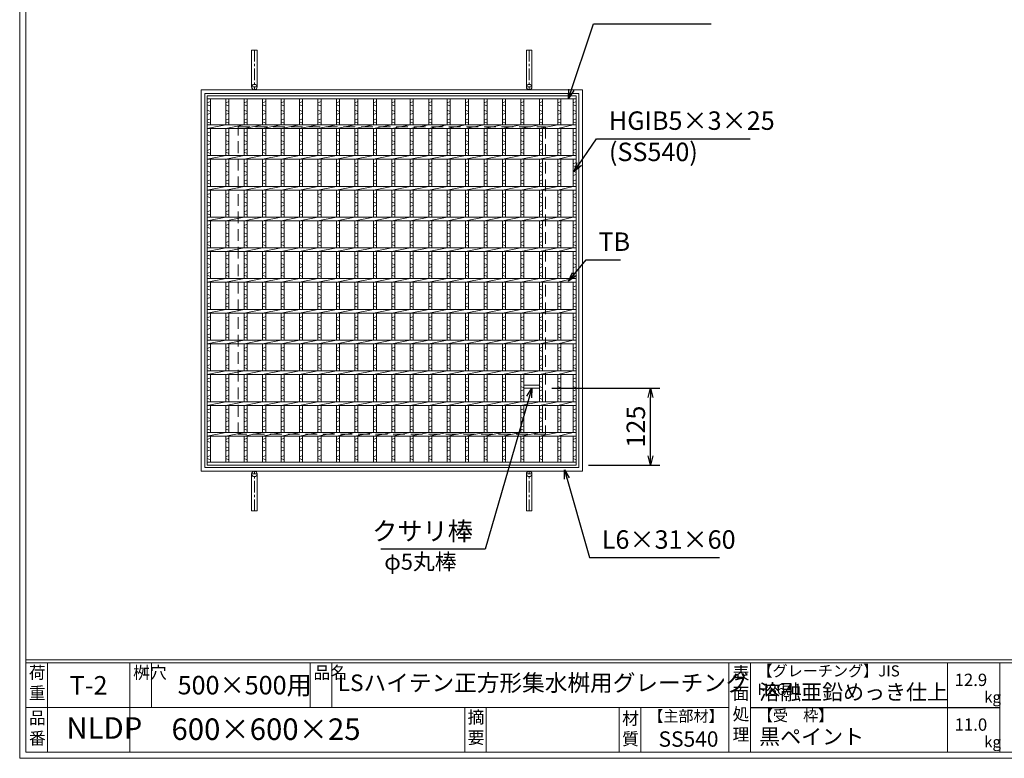
# Model space of a CAD drawing. Units: millimetres. Extents: x -180 to 2610, y -195 to 1778.
# Drawn here: x -180 to 1421, y -195 to 1005 of the extents above; entities that cross this region are included whole.
import ezdxf

# ---------------------------------------------------------------- set-up
doc = ezdxf.new("R2010")
doc.units = ezdxf.units.MM
doc.linetypes.add('CENTER', pattern=[10, 6.25, -1.25, 1.25, -1.25])
doc.linetypes.add('HIDDEN', pattern=[9.525, 6.35, -3.175])
for name, color, linetype, lineweight in [('エンボス', 4, 'Continuous', 5), ('受け枠', 3, 'Continuous', 9), ('寸法線', 2, 'Continuous', 9), ('本体', 7, 'Continuous', 13), ('枠寸法', 31, 'Continuous', 9)]:
    doc.layers.add(name, color=color, linetype=linetype, lineweight=lineweight)
doc.layers.add('外枠', color=7, linetype='Continuous')
doc.dimstyles.new('ISO-25', dxfattribs={"dimscale": 10, "dimtxt": 3, "dimasz": 1.5, "dimexe": 1.5, "dimexo": 2, "dimgap": 0.5, "dimtad": 1, "dimdsep": 46, "dimtxsty": 'Standard', "dimblk": 'OPEN30', "dimcen": 2.5, "dimadec": 0, "dimazin": 0, "dimtfac": 1, "dimtmove": 0, "dimatfit": 0, "dimldrblk": 'OPEN30', "dimfxl": 1, "dimarcsym": 0})

# ---------------------------------------------------------------- blocks, each defined once
blk = doc.blocks.new('_Open30')
at = {"color": 0, "linetype": 'ByBlock', "lineweight": -2}
for p, q in [((-1, 0.27), (0, 0)), ((0, 0), (-1, -0.27)), ((0, 0), (-1, 0))]:
    blk.add_line(p, q, dxfattribs=at)
blk = doc.blocks.new('*D33')
at = {"layer": 'Defpoints', "color": 0, "ltscale": 3}
for p in [(665.3, 406.2), (846, 406.2), (725.3, 281.2)]:
    blk.add_point(p, dxfattribs=at)
at = {"layer": '寸法線', "color": 0, "lineweight": -2, "ltscale": 3}
for p, q in [((685.3, 406.2), (861, 406.2)), ((846, 296.2), (846, 391.2)), ((745.3, 281.2), (861, 281.2))]:
    blk.add_line(p, q, dxfattribs=at)
at = {"layer": '寸法線', "color": 0, "lineweight": -2, "ltscale": 3, "xscale": 15, "yscale": 15, "zscale": 15}
for p, rotation in [((846, 406.2), 90), ((846, 281.2), 270)]:
    blk.add_blockref('_Open30', p, dxfattribs=dict(at, rotation=rotation))
at = {"layer": '寸法線', "color": 0, "ltscale": 3, "insert": (826, 343.7), "char_height": 30, "attachment_point": 5, "rotation": 90}
blk.add_mtext('125', dxfattribs=at)
blk = doc.blocks.new('*U74')
at = {"layer": 'エンボス', "linetype": 'Continuous'}
for p, q in [((-15, 288.7), (-10, 290.7)), ((-10, 283.7), (-15, 285.7)), ((-15, 276.7), (-10, 274.7)), ((-10, 271.7), (-15, 269.7)), ((-15, 260.7), (-10, 262.7)), ((-10, 255.7), (-15, 257.7)), ((-15, 239.5), (-10, 241.5)), ((-10, 234.5), (-15, 236.5)), ((-15, 227.5), (-10, 225.5)), ((-10, 222.5), (-15, 220.5)), ((-15, 211.5), (-10, 213.5)), ((-10, 206.5), (-15, 208.5)), ((-15, 189.5), (-10, 191.5)), ((-10, 184.5), (-15, 186.5)), ((-15, 177.5), (-10, 175.5)), ((-10, 172.5), (-15, 170.5)), ((-15, 161.5), (-10, 163.5)), ((-10, 156.5), (-15, 158.5)), ((-15, 139.5), (-10, 141.5)), ((-10, 134.5), (-15, 136.5)), ((-15, 127.5), (-10, 125.5)), ((-10, 122.5), (-15, 120.5)), ((-15, 111.5), (-10, 113.5)), ((-10, 106.5), (-15, 108.5)), ((-15, 89.5), (-10, 91.5)), ((-10, 84.5), (-15, 86.5)), ((-15, 77.5), (-10, 75.5)), ((-10, 72.5), (-15, 70.5)), ((-15, 61.5), (-10, 63.5)), ((-10, 56.5), (-15, 58.5)), ((-15, 39.5), (-10, 41.5)), ((-10, 34.5), (-15, 36.5)), ((-15, 27.5), (-10, 25.5)), ((-10, 22.5), (-15, 20.5)), ((-15, 11.5), (-10, 13.5)), ((-10, 6.5), (-15, 8.5)), ((-15, -10.5), (-10, -8.5)), ((-10, -15.5), (-15, -13.5)), ((-15, -22.5), (-10, -24.5)), ((-10, -27.5), (-15, -29.5)), ((-15, -38.5), (-10, -36.5)), ((-10, -43.5), (-15, -41.5)), ((-15, -60.5), (-10, -58.5)), ((-10, -65.5), (-15, -63.5)), ((-15, -72.5), (-10, -74.5)), ((-10, -77.5), (-15, -79.5)), ((-15, -88.5), (-10, -86.5)), ((-10, -93.5), (-15, -91.5)), ((-15, -110.5), (-10, -108.5)), ((-10, -115.5), (-15, -113.5)), ((-15, -122.5), (-10, -124.5)), ((-10, -127.5), (-15, -129.5)), ((-15, -138.5), (-10, -136.5)), ((-10, -143.5), (-15, -141.5)), ((-15, -160.5), (-10, -158.5)), ((-10, -165.5), (-15, -163.5)), ((-15, -172.5), (-10, -174.5)), ((-10, -177.5), (-15, -179.5)), ((-15, -188.5), (-10, -186.5)), ((-10, -193.5), (-15, -191.5)), ((-15, -210.5), (-10, -208.5)), ((-10, -215.5), (-15, -213.5)), ((-15, -222.5), (-10, -224.5)), ((-10, -227.5), (-15, -229.5)), ((-15, -238.5), (-10, -236.5)), ((-10, -243.5), (-15, -241.5)), ((-15, -258.4), (-10, -256.4)), ((-10, -263.4), (-15, -261.4)), ((-15, -270.4), (-10, -272.4)), ((-10, -275.4), (-15, -277.4)), ((-15, -286.4), (-10, -284.4)), ((-10, -291.4), (-15, -289.4))]:
    blk.add_line(p, q, dxfattribs=at)
at = {"layer": '本体', "ltscale": 3}
for p, q in [((-15, 295.5), (-15, 253)), ((-10, 295.5), (-10, 253)), ((-15, 247), (15, 253)), ((-15, 247), (-15, 203)), ((-10, 247), (-10, 203)), ((-15, 197), (15, 203)), ((-15, 197), (-15, 153)), ((-10, 197), (-10, 153)), ((-15, 147), (15, 153)), ((-15, 147), (-15, 103)), ((-10, 147), (-10, 103)), ((-15, 97), (15, 103)), ((-15, 97), (-15, 53)), ((-10, 97), (-10, 53)), ((-15, 47), (15, 53)), ((-15, 47), (-15, 3)), ((-10, 47), (-10, 3)), ((-15, -3), (15, 3)), ((-15, -3), (-15, -47)), ((-10, -3), (-10, -47)), ((-15, -53), (15, -47)), ((-15, -53), (-15, -97)), ((-10, -53), (-10, -97)), ((-15, -103), (15, -97)), ((-15, -103), (-15, -147)), ((-10, -103), (-10, -147)), ((-15, -153), (15, -147)), ((-15, -153), (-15, -197)), ((-10, -153), (-10, -197)), ((-15, -203), (15, -197)), ((-15, -203), (-15, -247)), ((-10, -203), (-10, -247)), ((-15, -253), (15, -247)), ((-15, -253), (-15, -295.5)), ((-10, -253), (-10, -295.5))]:
    blk.add_line(p, q, dxfattribs=at)
blk = doc.blocks.new('*U75')
at = {"layer": '寸法線', "color": 0, "linetype": 'ByBlock', "lineweight": -2}
for p in [(0, 0), (30, 0), (60, 0), (90, 0), (120, 0), (150, 0), (180, 0), (210, 0), (240, 0), (270, 0), (300, 0), (330, 0), (360, 0), (390, 0), (420, 0), (450, 0), (480, 0), (510, 0)]:
    blk.add_blockref('*U74', p, dxfattribs=at)

msp = doc.modelspace()

# ---------------------------------------------------------------- linework, layer by layer
at = {"layer": 'エンボス', "linetype": 'Continuous'}
for p, q in [((125.253, 869.948), (130.253, 871.948)), ((130.253, 864.948), (125.253, 866.948)), ((695.253, 869.948), (700.253, 871.948)), ((700.253, 864.948), (695.253, 866.948)), ((720.253, 869.948), (725.253, 871.948)), ((725.253, 864.948), (720.253, 866.948)), ((125.253, 857.948), (130.253, 855.948)), ((130.253, 852.948), (125.253, 850.948)), ((695.253, 857.948), (700.253, 855.948)), ((700.253, 852.948), (695.253, 850.948)), ((720.253, 857.948), (725.253, 855.948)), ((725.253, 852.948), (720.253, 850.948)), ((125.253, 841.948), (130.253, 843.948)), ((130.253, 836.948), (125.253, 838.948)), ((695.253, 841.948), (700.253, 843.948)), ((700.253, 836.948), (695.253, 838.948)), ((720.253, 841.948), (725.253, 843.948)), ((725.253, 836.948), (720.253, 838.948)), ((125.253, 820.754), (130.253, 822.754)), ((130.253, 815.754), (125.253, 817.754)), ((695.253, 820.754), (700.253, 822.754)), ((700.253, 815.754), (695.253, 817.754)), ((720.253, 820.754), (725.253, 822.754)), ((725.253, 815.754), (720.253, 817.754)), ((125.253, 808.754), (130.253, 806.754)), ((130.253, 803.754), (125.253, 801.754)), ((695.253, 808.754), (700.253, 806.754)), ((700.253, 803.754), (695.253, 801.754)), ((720.253, 808.754), (725.253, 806.754)), ((725.253, 803.754), (720.253, 801.754)), ((125.253, 792.754), (130.253, 794.754)), ((130.253, 787.754), (125.253, 789.754)), ((695.253, 792.754), (700.253, 794.754)), ((700.253, 787.754), (695.253, 789.754)), ((720.253, 792.754), (725.253, 794.754)), ((725.253, 787.754), (720.253, 789.754)), ((125.253, 770.754), (130.253, 772.754)), ((695.253, 770.754), (700.253, 772.754)), ((720.253, 770.754), (725.253, 772.754)), ((130.253, 765.754), (125.253, 767.754)), ((125.253, 758.754), (130.253, 756.754)), ((130.253, 753.754), (125.253, 751.754)), ((700.253, 765.754), (695.253, 767.754)), ((695.253, 758.754), (700.253, 756.754)), ((700.253, 753.754), (695.253, 751.754)), ((725.253, 765.754), (720.253, 767.754)), ((720.253, 758.754), (725.253, 756.754)), ((725.253, 753.754), (720.253, 751.754)), ((125.253, 742.754), (130.253, 744.754)), ((130.253, 737.754), (125.253, 739.754)), ((695.253, 742.754), (700.253, 744.754)), ((700.253, 737.754), (695.253, 739.754)), ((720.253, 742.754), (725.253, 744.754)), ((725.253, 737.754), (720.253, 739.754)), ((125.253, 720.754), (130.253, 722.754)), ((695.253, 720.754), (700.253, 722.754)), ((720.253, 720.754), (725.253, 722.754)), ((130.253, 715.754), (125.253, 717.754)), ((125.253, 708.754), (130.253, 706.754)), ((700.253, 715.754), (695.253, 717.754)), ((695.253, 708.754), (700.253, 706.754)), ((725.253, 715.754), (720.253, 717.754)), ((720.253, 708.754), (725.253, 706.754)), ((130.253, 703.754), (125.253, 701.754)), ((125.253, 692.754), (130.253, 694.754)), ((130.253, 687.754), (125.253, 689.754)), ((700.253, 703.754), (695.253, 701.754)), ((695.253, 692.754), (700.253, 694.754)), ((700.253, 687.754), (695.253, 689.754)), ((725.253, 703.754), (720.253, 701.754)), ((720.253, 692.754), (725.253, 694.754)), ((725.253, 687.754), (720.253, 689.754)), ((125.253, 670.754), (130.253, 672.754)), ((695.253, 670.754), (700.253, 672.754)), ((720.253, 670.754), (725.253, 672.754)), ((130.253, 665.754), (125.253, 667.754)), ((125.253, 658.754), (130.253, 656.754)), ((700.253, 665.754), (695.253, 667.754)), ((695.253, 658.754), (700.253, 656.754)), ((725.253, 665.754), (720.253, 667.754)), ((720.253, 658.754), (725.253, 656.754)), ((130.253, 653.754), (125.253, 651.754)), ((125.253, 642.754), (130.253, 644.754)), ((700.253, 653.754), (695.253, 651.754)), ((695.253, 642.754), (700.253, 644.754)), ((725.253, 653.754), (720.253, 651.754)), ((720.253, 642.754), (725.253, 644.754)), ((130.253, 637.754), (125.253, 639.754)), ((700.253, 637.754), (695.253, 639.754)), ((725.253, 637.754), (720.253, 639.754)), ((125.253, 620.754), (130.253, 622.754)), ((130.253, 615.754), (125.253, 617.754)), ((125.253, 608.754), (130.253, 606.754)), ((695.253, 620.754), (700.253, 622.754)), ((700.253, 615.754), (695.253, 617.754)), ((695.253, 608.754), (700.253, 606.754)), ((720.253, 620.754), (725.253, 622.754)), ((725.253, 615.754), (720.253, 617.754)), ((720.253, 608.754), (725.253, 606.754)), ((130.253, 603.754), (125.253, 601.754)), ((125.253, 592.754), (130.253, 594.754)), ((700.253, 603.754), (695.253, 601.754)), ((695.253, 592.754), (700.253, 594.754)), ((725.253, 603.754), (720.253, 601.754)), ((720.253, 592.754), (725.253, 594.754)), ((130.253, 587.754), (125.253, 589.754)), ((700.253, 587.754), (695.253, 589.754)), ((725.253, 587.754), (720.253, 589.754)), ((125.253, 570.754), (130.253, 572.754)), ((130.253, 565.754), (125.253, 567.754)), ((695.253, 570.754), (700.253, 572.754)), ((700.253, 565.754), (695.253, 567.754)), ((720.253, 570.754), (725.253, 572.754)), ((725.253, 565.754), (720.253, 567.754)), ((125.253, 558.754), (130.253, 556.754)), ((130.253, 553.754), (125.253, 551.754)), ((125.253, 542.754), (130.253, 544.754)), ((695.253, 558.754), (700.253, 556.754)), ((700.253, 553.754), (695.253, 551.754)), ((695.253, 542.754), (700.253, 544.754)), ((720.253, 558.754), (725.253, 556.754)), ((725.253, 553.754), (720.253, 551.754)), ((720.253, 542.754), (725.253, 544.754)), ((130.253, 537.754), (125.253, 539.754)), ((700.253, 537.754), (695.253, 539.754)), ((725.253, 537.754), (720.253, 539.754)), ((125.253, 520.754), (130.253, 522.754)), ((130.253, 515.754), (125.253, 517.754)), ((695.253, 520.754), (700.253, 522.754)), ((700.253, 515.754), (695.253, 517.754)), ((720.253, 520.754), (725.253, 522.754)), ((725.253, 515.754), (720.253, 517.754)), ((125.253, 508.754), (130.253, 506.754)), ((130.253, 503.754), (125.253, 501.754)), ((695.253, 508.754), (700.253, 506.754)), ((700.253, 503.754), (695.253, 501.754)), ((720.253, 508.754), (725.253, 506.754)), ((725.253, 503.754), (720.253, 501.754)), ((125.253, 492.754), (130.253, 494.754)), ((130.253, 487.754), (125.253, 489.754)), ((695.253, 492.754), (700.253, 494.754)), ((700.253, 487.754), (695.253, 489.754)), ((720.253, 492.754), (725.253, 494.754)), ((725.253, 487.754), (720.253, 489.754)), ((125.253, 470.754), (130.253, 472.754)), ((130.253, 465.754), (125.253, 467.754)), ((695.253, 470.754), (700.253, 472.754)), ((700.253, 465.754), (695.253, 467.754)), ((720.253, 470.754), (725.253, 472.754)), ((725.253, 465.754), (720.253, 467.754)), ((125.253, 458.754), (130.253, 456.754)), ((130.253, 453.754), (125.253, 451.754)), ((695.253, 458.754), (700.253, 456.754)), ((700.253, 453.754), (695.253, 451.754)), ((720.253, 458.754), (725.253, 456.754)), ((725.253, 453.754), (720.253, 451.754)), ((125.253, 442.754), (130.253, 444.754)), ((130.253, 437.754), (125.253, 439.754)), ((695.253, 442.754), (700.253, 444.754)), ((700.253, 437.754), (695.253, 439.754)), ((720.253, 442.754), (725.253, 444.754)), ((725.253, 437.754), (720.253, 439.754)), ((125.253, 420.754), (130.253, 422.754)), ((130.253, 415.754), (125.253, 417.754)), ((695.253, 420.754), (700.253, 422.754)), ((700.253, 415.754), (695.253, 417.754)), ((720.253, 420.754), (725.253, 422.754)), ((725.253, 415.754), (720.253, 417.754)), ((125.253, 408.754), (130.253, 406.754)), ((130.253, 403.754), (125.253, 401.754)), ((695.253, 408.754), (700.253, 406.754)), ((700.253, 403.754), (695.253, 401.754)), ((720.253, 408.754), (725.253, 406.754)), ((725.253, 403.754), (720.253, 401.754)), ((125.253, 392.754), (130.253, 394.754)), ((130.253, 387.754), (125.253, 389.754)), ((695.253, 392.754), (700.253, 394.754)), ((700.253, 387.754), (695.253, 389.754)), ((720.253, 392.754), (725.253, 394.754)), ((725.253, 387.754), (720.253, 389.754)), ((125.253, 370.754), (130.253, 372.754)), ((695.253, 370.754), (700.253, 372.754)), ((720.253, 370.754), (725.253, 372.754)), ((130.253, 365.754), (125.253, 367.754)), ((125.253, 358.754), (130.253, 356.754)), ((130.253, 353.754), (125.253, 351.754)), ((700.253, 365.754), (695.253, 367.754)), ((695.253, 358.754), (700.253, 356.754)), ((700.253, 353.754), (695.253, 351.754)), ((725.253, 365.754), (720.253, 367.754)), ((720.253, 358.754), (725.253, 356.754)), ((725.253, 353.754), (720.253, 351.754)), ((125.253, 342.754), (130.253, 344.754)), ((130.253, 337.754), (125.253, 339.754)), ((695.253, 342.754), (700.253, 344.754)), ((700.253, 337.754), (695.253, 339.754)), ((720.253, 342.754), (725.253, 344.754)), ((725.253, 337.754), (720.253, 339.754)), ((125.253, 322.819), (130.253, 324.819)), ((695.253, 322.819), (700.253, 324.819)), ((720.253, 322.819), (725.253, 324.819)), ((130.253, 317.819), (125.253, 319.819)), ((125.253, 310.819), (130.253, 308.819)), ((130.253, 305.819), (125.253, 303.819)), ((700.253, 317.819), (695.253, 319.819)), ((695.253, 310.819), (700.253, 308.819)), ((700.253, 305.819), (695.253, 303.819)), ((725.253, 317.819), (720.253, 319.819)), ((720.253, 310.819), (725.253, 308.819)), ((725.253, 305.819), (720.253, 303.819)), ((125.253, 294.819), (130.253, 296.819)), ((130.253, 289.819), (125.253, 291.819)), ((695.253, 294.819), (700.253, 296.819)), ((700.253, 289.819), (695.253, 291.819)), ((720.253, 294.819), (725.253, 296.819)), ((725.253, 289.819), (720.253, 291.819))]:
    msp.add_line(p, q, dxfattribs=at)
at = {"layer": '受け枠', "ltscale": 3}
for p, q in [((197.293, 955.734), (197.293, 895.734)), ((197.293, 955.734), (206.293, 955.734)), ((206.293, 955.734), (206.293, 895.734)), ((644.213, 955.734), (644.213, 895.734)), ((653.213, 955.734), (644.213, 955.734)), ((653.213, 955.734), (653.213, 895.734)), ((115.253, 891.234), (735.253, 891.234)), ((115.253, 271.234), (115.253, 891.234)), ((115.253, 891.234), (115.253, 881.234)), ((115.253, 891.234), (125.253, 891.234)), ((121.253, 885.234), (729.253, 885.234)), ((121.253, 277.234), (121.253, 885.234)), ((729.253, 885.234), (729.253, 277.234)), ((735.253, 891.234), (735.253, 271.234)), ((729.253, 277.234), (121.253, 277.234)), ((735.253, 271.234), (115.253, 271.234)), ((197.293, 206.734), (197.293, 266.734)), ((206.293, 206.734), (206.293, 266.734)), ((644.213, 206.734), (644.213, 266.734)), ((653.213, 206.734), (653.213, 266.734)), ((197.293, 206.734), (206.293, 206.734)), ((653.213, 206.734), (644.213, 206.734))]:
    msp.add_line(p, q, dxfattribs=at)
at = {"layer": '受け枠', "linetype": 'CENTER', "ltscale": 3}
for p, q in [((201.793, 955.734), (201.793, 891.234)), ((648.713, 955.734), (648.713, 891.234)), ((206.293, 895.734), (197.293, 895.734)), ((644.213, 895.734), (653.213, 895.734)), ((206.293, 266.734), (197.293, 266.734)), ((201.793, 206.734), (201.793, 271.234)), ((644.213, 266.734), (653.213, 266.734)), ((648.713, 206.734), (648.713, 271.234))]:
    msp.add_line(p, q, dxfattribs=at)
at = {"layer": '受け枠', "linetype": 'HIDDEN', "ltscale": 3}
for p, q in [((175.253, 831.234), (675.253, 831.234)), ((175.253, 331.234), (175.253, 831.234)), ((675.253, 831.234), (675.253, 331.234)), ((675.253, 331.234), (175.253, 331.234))]:
    msp.add_line(p, q, dxfattribs=at)
at = {"layer": '受け枠', "ltscale": 3}
for centre in [(201.793, 895.734), (648.713, 895.734), (201.793, 266.734), (648.713, 266.734)]:
    msp.add_circle(centre, 4.5, dxfattribs=at)
at = {"layer": '外枠', "lineweight": 9, "ltscale": 80}
for q in [(-179.889, 1777.869), (2609.622, -195.4)]:
    msp.add_line((-179.889, -195.4), q, dxfattribs=at)
at = {"layer": '外枠', "lineweight": 9, "ltscale": 100}
for p, q in [((-169.889, 1768.477), (-169.889, -185.4)), ((-134.889, -40.001), (-134.889, -185.4)), ((-0.785, -40.001), (-0.785, -185.4)), ((34.215, -40.001), (34.215, -112.701)), ((292.676, -40.001), (292.676, -112.701)), ((327.676, -40.001), (327.676, -112.701)), ((543.94, -112.701), (543.94, -185.4)), ((578.94, -112.701), (578.94, -185.4)), ((795.063, -112.701), (795.063, -185.4)), ((830.063, -112.701), (830.063, -185.4)), ((-169.889, -185.4), (2600.231, -185.4))]:
    msp.add_line(p, q, dxfattribs=at)
at = {"layer": '外枠', "linetype": 'Continuous', "lineweight": 9, "ltscale": 100}
for p, q in [((-169.889, -35.305), (2600.231, -35.305)), ((-169.889, -40.001), (2600.231, -40.001)), ((973.643, -40.001), (973.643, -185.4)), ((1008.643, -40.001), (1008.643, -185.4)), ((1328.791, -40.001), (1328.791, -185.4)), ((1414.063, -40.001), (1414.063, -185.4)), ((-169.889, -112.701), (973.641, -112.701))]:
    msp.add_line(p, q, dxfattribs=at)
at = {"layer": '外枠', "ltscale": 3}
msp.add_line((1008.643, -112.701), (1414.063, -112.701), dxfattribs=at)
at = {"layer": '本体', "ltscale": 3}
for p, q in [((125.253, 881.234), (725.253, 881.234)), ((125.253, 881.234), (125.253, 281.234)), ((725.253, 881.234), (725.253, 281.234)), ((125.253, 876.734), (725.253, 876.734)), ((130.253, 876.734), (130.253, 834.234)), ((695.253, 876.734), (695.253, 834.234)), ((700.253, 876.734), (700.253, 834.234)), ((720.253, 876.734), (720.253, 834.234)), ((725.253, 876.734), (725.253, 834.234)), ((125.253, 834.234), (725.253, 834.234)), ((125.253, 828.234), (155.253, 834.234)), ((695.253, 828.234), (720.253, 834.234)), ((125.253, 828.234), (725.253, 828.234)), ((130.253, 828.234), (130.253, 784.234)), ((695.253, 828.234), (695.253, 784.234)), ((700.253, 828.234), (700.253, 784.234)), ((720.253, 828.234), (720.253, 784.234)), ((725.253, 828.234), (725.253, 784.234)), ((125.253, 784.234), (725.253, 784.234)), ((125.253, 778.234), (155.253, 784.234)), ((125.253, 778.234), (725.253, 778.234)), ((130.253, 778.234), (130.253, 734.234)), ((695.253, 778.234), (720.253, 784.234)), ((695.253, 778.234), (695.253, 734.234)), ((700.253, 778.234), (700.253, 734.234)), ((720.253, 778.234), (720.253, 734.234)), ((725.253, 778.234), (725.253, 734.234)), ((125.253, 734.234), (725.253, 734.234)), ((125.253, 728.234), (155.253, 734.234)), ((125.253, 728.234), (725.253, 728.234)), ((130.253, 728.234), (130.253, 684.234)), ((695.253, 728.234), (720.253, 734.234)), ((695.253, 728.234), (695.253, 684.234)), ((700.253, 728.234), (700.253, 684.234)), ((720.253, 728.234), (720.253, 684.234)), ((725.253, 728.234), (725.253, 684.234)), ((125.253, 684.234), (725.253, 684.234)), ((125.253, 678.234), (155.253, 684.234)), ((125.253, 678.234), (725.253, 678.234)), ((130.253, 678.234), (130.253, 634.234)), ((695.253, 678.234), (720.253, 684.234)), ((695.253, 678.234), (695.253, 634.234)), ((700.253, 678.234), (700.253, 634.234)), ((720.253, 678.234), (720.253, 634.234)), ((725.253, 678.234), (725.253, 634.234)), ((125.253, 634.234), (725.253, 634.234)), ((125.253, 628.234), (155.253, 634.234)), ((125.253, 628.234), (725.253, 628.234)), ((130.253, 628.234), (130.253, 584.234)), ((695.253, 628.234), (720.253, 634.234)), ((695.253, 628.234), (695.253, 584.234)), ((700.253, 628.234), (700.253, 584.234)), ((720.253, 628.234), (720.253, 584.234)), ((725.253, 628.234), (725.253, 584.234)), ((125.253, 584.234), (725.253, 584.234)), ((125.253, 578.234), (155.253, 584.234)), ((125.253, 578.234), (725.253, 578.234)), ((130.253, 578.234), (130.253, 534.234)), ((695.253, 578.234), (720.253, 584.234)), ((695.253, 578.234), (695.253, 534.234)), ((700.253, 578.234), (700.253, 534.234)), ((720.253, 578.234), (720.253, 534.234)), ((725.253, 578.234), (725.253, 534.234)), ((125.253, 534.234), (725.253, 534.234)), ((125.253, 528.234), (155.253, 534.234)), ((695.253, 528.234), (720.253, 534.234)), ((125.253, 528.234), (725.253, 528.234)), ((130.253, 528.234), (130.253, 484.234)), ((695.253, 528.234), (695.253, 484.234)), ((700.253, 528.234), (700.253, 484.234)), ((720.253, 528.234), (720.253, 484.234)), ((725.253, 528.234), (725.253, 484.234)), ((125.253, 484.234), (725.253, 484.234)), ((125.253, 478.234), (155.253, 484.234)), ((695.253, 478.234), (720.253, 484.234)), ((125.253, 478.234), (725.253, 478.234)), ((130.253, 478.234), (130.253, 434.234)), ((695.253, 478.234), (695.253, 434.234)), ((700.253, 478.234), (700.253, 434.234)), ((720.253, 478.234), (720.253, 434.234)), ((725.253, 478.234), (725.253, 434.234)), ((125.253, 434.234), (725.253, 434.234)), ((125.253, 428.234), (155.253, 434.234)), ((695.253, 428.234), (720.253, 434.234)), ((125.253, 428.234), (725.253, 428.234)), ((130.253, 428.234), (130.253, 384.234)), ((695.253, 428.234), (695.253, 384.234)), ((700.253, 428.234), (700.253, 384.234)), ((720.253, 428.234), (720.253, 384.234)), ((725.253, 428.234), (725.253, 384.234)), ((640.253, 411.234), (665.253, 411.234)), ((640.253, 406.234), (665.253, 406.234)), ((125.253, 384.234), (725.253, 384.234)), ((125.253, 378.234), (155.253, 384.234)), ((125.253, 378.234), (725.253, 378.234)), ((130.253, 378.234), (130.253, 334.234)), ((695.253, 378.234), (720.253, 384.234)), ((695.253, 378.234), (695.253, 334.234)), ((700.253, 378.234), (700.253, 334.234)), ((720.253, 378.234), (720.253, 334.234)), ((725.253, 378.234), (725.253, 334.234)), ((125.253, 328.234), (155.253, 334.234)), ((125.253, 334.234), (725.253, 334.234)), ((125.253, 328.234), (725.253, 328.234)), ((130.253, 328.234), (130.253, 285.734)), ((695.253, 328.234), (720.253, 334.234)), ((695.253, 328.234), (695.253, 285.734)), ((700.253, 328.234), (700.253, 285.734)), ((720.253, 328.234), (720.253, 285.734)), ((725.253, 328.234), (725.253, 285.734)), ((125.253, 285.734), (725.253, 285.734)), ((125.253, 281.234), (725.253, 281.234))]:
    msp.add_line(p, q, dxfattribs=at)

# ---------------------------------------------------------------- block references
at = {"layer": '寸法線'}
msp.add_blockref('*U75', (170.253, 581.234), dxfattribs=at)

# ---------------------------------------------------------------- texts
at = {"layer": '外枠', "linetype": 'Continuous', "lineweight": 9, "ltscale": 100, "attachment_point": 1}
for s, insert, char_height, width in [('荷\\P重', (-164.969, -46.068), 20, 30.0799), ('桝穴', (4.546, -46.093), 20, 29.6694), ('品名', (298.007, -46.093), 20, 29.6694), ('表\\P面\\P処\\P理', (979.497, -46.789), 20, 1015.1375), ('【グレーチング】JIS\u3000H8641', (1019.873, -44.318), 18, 301.8661), ('T-2', (-98.529, -61.789), 30, 126.3036), ('500×500用', (76.93, -61.543), 30, 255.6911), ('LSハイテン正方形集水桝用グレーチング', (337.389, -59.247), 27, 673.4769), ('12.9', (1340.588, -57.901), 20, 1015.1375), ('溶融亜鉛めっき仕上', (1022.789, -75.262), 25, 1015.1375), ('kg', (1388.576, -86.986), 18, 25.456), ('品\\P番', (-164.832, -119.58), 20, 23.52947), ('摘\\P要', (548.589, -118.475), 20, 664.6119), ('材\\P質', (799.844, -120.552), 20, 31.38948), ('【主部材】', (842.305, -117.79), 18, 122.0406), ('【受\u3000枠】', (1020.549, -117.018), 18, 301.8661), ('NLDP', (-104.026, -128.652), 35, 88.8698), ('600×600×25', (66.969, -130.582), 35, 532.9183), ('11.0', (1340.588, -130.6), 20, 1015.1375), ('SS540', (859.087, -151.618), 25, 122.0406), ('黒ペイント', (1022.789, -147.692), 25, 1015.1375), ('kg', (1388.576, -159.686), 18, 25.456)]:
    msp.add_mtext(s, dxfattribs=dict(at, insert=insert, char_height=char_height, width=width))
at = {"layer": '寸法線', "ltscale": 3}
for s, insert, char_height, attachment_point in [('HGIB5×3×25', (778.408, 816.666), 30, 7), ('TB', (761.446, 619.928), 30, 7), ('クサリ棒', (557.083, 149.483), 30, 9), ('φ5丸棒', (530.608, 103.068), 26, 9)]:
    msp.add_mtext(s, dxfattribs=dict(at, insert=insert, char_height=char_height, attachment_point=attachment_point))
at = {"layer": '寸法線', "linetype": 'Continuous', "insert": (778.408, 765.889), "char_height": 30, "attachment_point": 7}
msp.add_mtext('(SS540)', dxfattribs=at)
at = {"layer": '枠寸法', "ltscale": 3, "insert": (766.751, 135.811), "char_height": 30, "attachment_point": 7}
msp.add_mtext('L6×31×60', dxfattribs=at)

# ---------------------------------------------------------------- dimensions: what is measured, and where the dimension line sits
at = {"layer": '寸法線', "ltscale": 3}
dim = msp.add_linear_dim(base=(846.005, 406.234), p1=(725.253, 281.234), p2=(665.253, 406.234), angle=90, dimstyle='ISO-25', dxfattribs=at)
dim.commit()
dim.dimension.update_dxf_attribs({"geometry": '*D33', "text_midpoint": (826.005, 343.734)})

# ---------------------------------------------------------------- leaders
at = {"layer": '寸法線', "ltscale": 3, "annotation_type": 0, "has_hookline": 1}
for points, hookline_direction, text_width in [([(712.492, 876.94), (753.244, 998.175), (768.244, 998.175)], 0, 171.168), ([(721.78, 758.217), (758.408, 811.666), (773.408, 811.666)], 0, 229.797), ([(712.911, 580.301), (741.446, 614.928), (756.446, 614.928)], 0, 35.787), ([(652.753, 406.234), (577.083, 144.483), (562.083, 144.483)], 1, 149.848)]:
    msp.add_leader(points, dimstyle='ISO-25', override={"dimgap": 0.5, "dimtad": 1}, dxfattribs=dict(at, hookline_direction=hookline_direction, text_width=text_width))
at = {"layer": '枠寸法', "ltscale": 3, "annotation_type": 0, "has_hookline": 1, "hookline_direction": 0, "text_width": 191.421}
msp.add_leader([(705.889, 273.621), (746.751, 130.811), (761.751, 130.811)], dimstyle='ISO-25', override={"dimgap": 0.5, "dimtad": 1}, dxfattribs=at)

doc.saveas('drawing.dxf')
